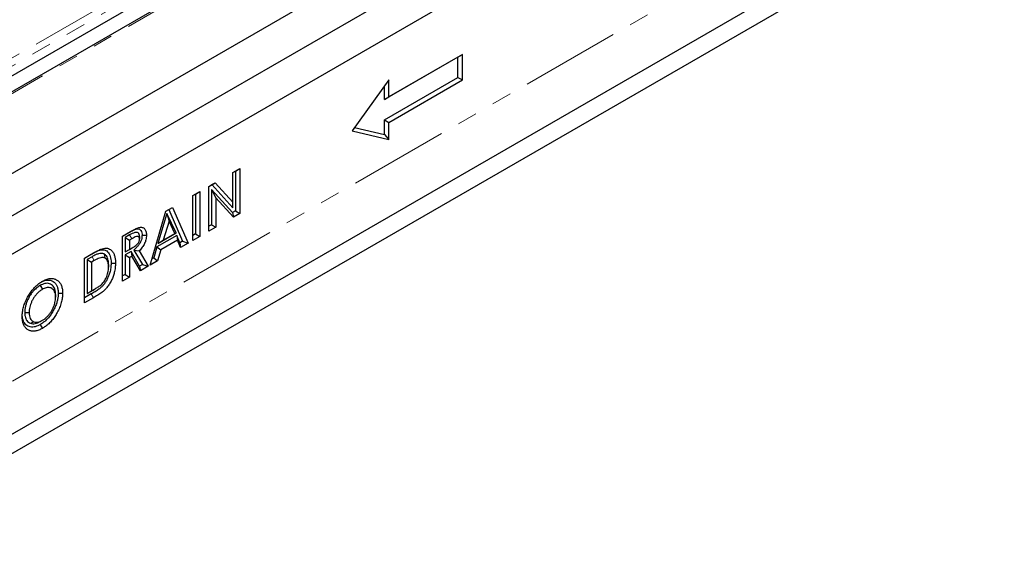
# Model space of a CAD drawing. Units: millimetres. Extents: x 0 to 420, y 0 to 297.
# Drawn here: x 151 to 214, y 43 to 77 of the extents above; entities that cross this region are included whole.
import ezdxf

# ---------------------------------------------------------------- set-up
doc = ezdxf.new("R2010")
doc.units = ezdxf.units.MM
doc.linetypes.add('PHANTOM', pattern=[12.7, 6.35, -1.27, 1.27, -1.27, 1.27, -1.27])

msp = doc.modelspace()

# ---------------------------------------------------------------- linework, layer by layer
at = {"color": 8, "linetype": 'PHANTOM', "lineweight": 18}
for p, q in [((97.155234, 43.936399), (238.57659, 125.57721)), ((238.811395, 125.193202), (97.390039, 43.552391)), ((240.546494, 124.440009), (99.125137, 42.799198)), ((106.625467, 28.670595), (247.952542, 110.256979)), ((158.059048, 63.583867), (158.200971, 63.665824)), ((158.138551, 63.439354), (158.279424, 63.194088)), ((155.670976, 62.205263), (155.812892, 62.287216)), ((155.726855, 62.047111), (155.86736, 61.801633)), ((155.679966, 59.656494), (155.821387, 59.411545))]:
    msp.add_line(p, q, dxfattribs=at)
at = {"color": 7, "linetype": 'Continuous', "lineweight": 25}
for p, q in [((240.37984, 124.456512), (98.958484, 42.8157)), ((103.561337, 40.238234), (244.982694, 121.879045)), ((103.79704, 37.652543), (245.218396, 119.293355)), ((105.211253, 36.019595), (246.632609, 117.660406)), ((104.553993, 24.092146), (245.881068, 105.67853)), ((103.561337, 22.274071), (244.888413, 103.860455)), ((148.353669, 72.356081), (187.933735, 95.205167)), ((179.174623, 74.852752), (174.460577, 72.131392)), ((179.457465, 75.016061), (174.74342, 72.2947)), ((179.174623, 74.852752), (179.457465, 75.016061)), ((179.174623, 73.546287), (179.174623, 74.852752)), ((179.457465, 73.382979), (179.457465, 75.016061)), ((174.74342, 73.383421), (172.386397, 70.117479)), ((174.460577, 70.824927), (179.174623, 73.546287)), ((174.74342, 72.2947), (174.74342, 73.383421)), ((174.74342, 70.661619), (179.457465, 73.382979)), ((179.174623, 73.546287), (179.457465, 73.382979)), ((174.460577, 72.131392), (174.460577, 72.991508)), ((174.460577, 72.131392), (174.74342, 72.2947)), ((174.460577, 69.886556), (174.460577, 70.824927)), ((174.460577, 70.824927), (174.74342, 70.661619)), ((172.386397, 70.117479), (174.74342, 69.572898)), ((172.53999, 70.330301), (174.460577, 69.886556)), ((174.74342, 69.572898), (174.74342, 70.661619)), ((174.460577, 69.886556), (174.74342, 69.572898)), ((164.747076, 67.44481), (165.194809, 67.703281)), ((164.747076, 67.444783), (164.911967, 67.539973)), ((164.911967, 67.539973), (165.194809, 67.703281)), ((164.911967, 67.539973), (164.911967, 64.986015)), ((165.194809, 67.703281), (165.194809, 64.822707)), ((164.747076, 65.54924), (164.747076, 67.44481)), ((163.211989, 66.558623), (163.615249, 66.79142)), ((163.211989, 66.558597), (163.399558, 66.666878)), ((163.211989, 63.678049), (163.211989, 66.558623)), ((164.721383, 64.875993), (163.37688, 66.350694)), ((163.37688, 66.350694), (163.37688, 64.099828)), ((163.37688, 66.350694), (163.659723, 65.82632)), ((163.399558, 66.666878), (163.615249, 66.79142)), ((163.399558, 66.666878), (164.747076, 65.187976)), ((163.615249, 66.79142), (164.747076, 65.54924)), ((162.188598, 65.967832), (162.636332, 66.226303)), ((162.188598, 65.967806), (162.353489, 66.062995)), ((162.188598, 63.087258), (162.188598, 65.967832)), ((162.353489, 66.062995), (162.636332, 66.226303)), ((162.353489, 66.062995), (162.353489, 63.509037)), ((162.636332, 66.226303), (162.636332, 63.345729)), ((163.659723, 65.82632), (163.659723, 63.93652)), ((164.788551, 64.588179), (163.659723, 65.82632)), ((160.462116, 64.971129), (160.640551, 65.074137)), ((160.462126, 64.971161), (160.877378, 65.210881)), ((160.640551, 65.074137), (160.877378, 65.210881)), ((160.640551, 65.074137), (161.533727, 63.035798)), ((160.877378, 65.210881), (161.884779, 62.911867)), ((164.747076, 65.187976), (164.747076, 65.54924)), ((159.454225, 61.508738), (160.462126, 64.971161)), ((160.528081, 64.811963), (159.93923, 62.896612)), ((161.116931, 63.576484), (160.528081, 64.811963)), ((160.528081, 64.811963), (160.669502, 64.318223)), ((164.911967, 64.986015), (164.721383, 64.875993)), ((164.721383, 64.875993), (164.788551, 64.588179)), ((165.194809, 64.822707), (164.788551, 64.588179)), ((164.911967, 64.986015), (165.194809, 64.822707)), ((160.669502, 64.318223), (160.295725, 63.102438)), ((161.04328, 63.533993), (160.669502, 64.318223)), ((163.37688, 64.099828), (163.211989, 64.004639)), ((163.659723, 63.93652), (163.211989, 63.678049)), ((163.37688, 64.099828), (163.659723, 63.93652)), ((157.679282, 63.364659), (158.200971, 63.665824)), ((157.679282, 63.364633), (158.059048, 63.583867)), ((157.679282, 60.484085), (157.679282, 63.364659)), ((158.138551, 63.439354), (157.844172, 63.269412)), ((157.844172, 63.269412), (157.844172, 62.351909)), ((157.844172, 63.269412), (158.127015, 63.106104)), ((158.279424, 63.194088), (158.127015, 63.106104)), ((158.127015, 63.106104), (158.127015, 62.515217)), ((158.7667, 63.345552), (158.766634, 63.181059)), ((161.168905, 63.416078), (159.886757, 62.67591)), ((159.93923, 62.896612), (161.116931, 63.576484)), ((159.93923, 62.896612), (160.295725, 63.102438)), ((161.212679, 63.114759), (160.125826, 62.487332)), ((160.295725, 63.102438), (161.04328, 63.533993)), ((161.116931, 63.576484), (161.04328, 63.533993)), ((161.36279, 62.937119), (161.168905, 63.416078)), ((161.168905, 63.416078), (161.212679, 63.114759)), ((161.406564, 62.635799), (161.212679, 63.114759)), ((162.353489, 63.509037), (162.188598, 63.413848)), ((162.636332, 63.345729), (162.188598, 63.087258)), ((162.353489, 63.509037), (162.636332, 63.345729)), ((157.844172, 62.351909), (158.160786, 62.534686)), ((157.844172, 62.351909), (158.127015, 62.515217)), ((158.127015, 62.515217), (158.301411, 62.615894)), ((158.160786, 62.534686), (158.301411, 62.615894)), ((158.411694, 62.473846), (158.954886, 61.547065)), ((158.411694, 62.473846), (158.750644, 62.417062)), ((159.886757, 62.67591), (159.692872, 61.973096)), ((159.886757, 62.67591), (160.125826, 62.487332)), ((160.125826, 62.487332), (159.931941, 61.784517)), ((161.533727, 63.035798), (161.36279, 62.937119)), ((161.36279, 62.937119), (161.406564, 62.635799)), ((161.884779, 62.911867), (161.406564, 62.635799)), ((161.533727, 63.035798), (161.884779, 62.911867)), ((155.248728, 61.961531), (155.812892, 62.287216)), ((155.248728, 61.961504), (155.670976, 62.205263)), ((155.248728, 59.080956), (155.248728, 61.961531)), ((155.726855, 62.047111), (155.413619, 61.866284)), ((155.413619, 61.866284), (155.413619, 59.693145)), ((155.413619, 61.866284), (155.696461, 61.702975)), ((156.50405, 62.220623), (156.548454, 61.964005)), ((158.224477, 62.381044), (157.844172, 62.161499)), ((157.844172, 62.161499), (157.844172, 60.905864)), ((157.844172, 62.161499), (158.127015, 61.998191)), ((158.278925, 62.085886), (158.127015, 61.998191)), ((158.127015, 61.998191), (158.127015, 60.742556)), ((158.77415, 61.442729), (158.224477, 62.381044)), ((158.224477, 62.381044), (158.278925, 62.085886)), ((158.828598, 61.147571), (158.278925, 62.085886)), ((158.750644, 62.417062), (159.326301, 61.434889)), ((159.692872, 61.973096), (159.568498, 61.901296)), ((159.692872, 61.973096), (159.931941, 61.784517)), ((155.86736, 61.801633), (155.696461, 61.702975)), ((155.696461, 61.702975), (155.696461, 59.856453)), ((156.783833, 61.539906), (156.783814, 61.37627)), ((158.954886, 61.547065), (158.77415, 61.442729)), ((158.77415, 61.442729), (158.828598, 61.147571)), ((159.326301, 61.434889), (158.828598, 61.147571)), ((158.954886, 61.547065), (159.326301, 61.434889)), ((159.931941, 61.784517), (159.454225, 61.508738)), ((157.844172, 60.905864), (157.679282, 60.810675)), ((158.127015, 60.742556), (157.679282, 60.484085)), ((157.844172, 60.905864), (158.127015, 60.742556)), ((152.402995, 60.20221), (152.544337, 59.957154)), ((155.696461, 59.856453), (155.930322, 59.991458)), ((155.78916, 59.909941), (155.930322, 59.991458)), ((153.39388, 59.612097), (153.393832, 59.448703)), ((155.679966, 59.656494), (155.248728, 59.407546)), ((155.821387, 59.411545), (155.248728, 59.080956)), ((155.413619, 59.693145), (155.78916, 59.909941)), ((155.413619, 59.693145), (155.696461, 59.856453)), ((151.415946, 58.465739), (151.69884, 58.466166)), ((151.775499, 57.776708), (152.005658, 57.873519)), ((152.412289, 57.886604), (152.553332, 57.968102))]:
    msp.add_line(p, q, dxfattribs=at)
at = {"color": 7, "linetype": 'Continuous', "lineweight": 25, "flags": 128}
for points in [[(158.93151, 63.433732), (159.016376, 63.433396), (159.101243, 63.433058), (159.214368, 63.432606)], [(156.948684, 61.626388), (157.033566, 61.626124), (157.118448, 61.62586), (157.231548, 61.625508)], [(153.558678, 59.700376), (153.643563, 59.700338), (153.728449, 59.700301), (153.841565, 59.70025)], [(152.413144, 57.696786), (152.455658, 57.623318), (152.498173, 57.54985), (152.554831, 57.451942)]]:
    msp.add_lwpolyline(points, dxfattribs=at)
at = {"color": 7, "linetype": 'Continuous', "lineweight": 25}
for points, knots in [([(158.059048, 63.583868), (158.13954, 63.629262), (158.300248, 63.719893), (158.515651, 63.818729), (158.697742, 63.848575), (158.820759, 63.790609), (158.903131, 63.670701), (158.930082, 63.539893), (158.931238, 63.453919), (158.93151, 63.433732)], [0, 0, 0, 0, 0.2023387895, 0.4039862089, 0.5419014989, 0.6804009268, 0.8113890079, 0.9557152497, 1, 1, 1, 1]), ([(158.200971, 63.665824), (158.28137, 63.711224), (158.441977, 63.801916), (158.638993, 63.8914), (158.788318, 63.934001), (158.89004, 63.941246), (158.981403, 63.920633), (159.058453, 63.876291), (159.119849, 63.811806), (159.166736, 63.729937), (159.197494, 63.629256), (159.212932, 63.528252), (159.213961, 63.459701), (159.214368, 63.432606)], [0, 0, 0, 0, 0.170096113, 0.339787101, 0.417539515, 0.495109488, 0.573332954, 0.651567112, 0.724242422, 0.796888058, 0.873396692, 0.94996053, 1, 1, 1, 1]), ([(158.7667, 63.345552), (158.762992, 63.390263), (158.755013, 63.486485), (158.686138, 63.576698), (158.584227, 63.617108), (158.452582, 63.60048), (158.300162, 63.531493), (158.192511, 63.470118), (158.138551, 63.439354)], [0, 0, 0, 0, 0.1442238008, 0.3103772524, 0.4550469562, 0.6150417482, 0.8070400428, 1, 1, 1, 1]), ([(158.766634, 63.181059), (158.764161, 63.211039), (158.759193, 63.271257), (158.715109, 63.325028), (158.652578, 63.349832), (158.555461, 63.338378), (158.427388, 63.279164), (158.328851, 63.222507), (158.279424, 63.194088)], [0, 0, 0, 0, 0.130586959, 0.262299883, 0.381681058, 0.522493791, 0.760482794, 1, 1, 1, 1]), ([(158.301411, 62.615894), (158.379872, 62.663182), (158.488684, 62.728762), (158.624531, 62.843243), (158.699048, 62.932057), (158.743188, 63.02607), (158.764097, 63.107464), (158.765791, 63.156591), (158.766634, 63.181059)], [0, 0, 0, 0, 0.387720914, 0.537700988, 0.689732076, 0.793798367, 0.897299979, 1, 1, 1, 1]), ([(158.93151, 63.433732), (158.929612, 63.385457), (158.92583, 63.289258), (158.891448, 63.122418), (158.815391, 62.940448), (158.694814, 62.765242), (158.556024, 62.615376), (158.459883, 62.5211), (158.411694, 62.473846)], [0, 0, 0, 0, 0.145115105, 0.289178165, 0.463766083, 0.637938527, 0.818524955, 1, 1, 1, 1]), ([(159.214368, 63.432606), (159.212417, 63.384796), (159.20852, 63.289298), (159.185426, 63.146944), (159.145349, 63.010519), (159.093903, 62.884167), (159.028383, 62.761601), (158.947808, 62.641212), (158.854594, 62.525155), (158.785313, 62.453113), (158.750644, 62.417062)], [0, 0, 0, 0, 0.14152496, 0.282687733, 0.396685257, 0.510749433, 0.624819812, 0.739064315, 0.869424042, 1, 1, 1, 1]), ([(155.670976, 62.205263), (155.751342, 62.250141), (155.911946, 62.339828), (156.121633, 62.43371), (156.297346, 62.489014), (156.437272, 62.504654), (156.562196, 62.478111), (156.679941, 62.412416), (156.783908, 62.304219), (156.868362, 62.154816), (156.921362, 61.97481), (156.945898, 61.796144), (156.94788, 61.675396), (156.948684, 61.626388)], [0, 0, 0, 0, 0.122377556, 0.244562235, 0.32055191, 0.39625764, 0.472801039, 0.549425858, 0.646667066, 0.743923931, 0.839296241, 0.934774503, 1, 1, 1, 1]), ([(155.812892, 62.287216), (155.893205, 62.332004), (156.053737, 62.421527), (156.273314, 62.521519), (156.468977, 62.585878), (156.637647, 62.607293), (156.788693, 62.57781), (156.927115, 62.501842), (157.046348, 62.37833), (157.141556, 62.210701), (157.201555, 62.008407), (157.228583, 61.810037), (157.230715, 61.677345), (157.231548, 61.625508)], [0, 0, 0, 0, 0.109905825, 0.219681157, 0.301595402, 0.383223064, 0.465817801, 0.548501194, 0.646606633, 0.744727179, 0.841319627, 0.938011604, 1, 1, 1, 1]), ([(156.50405, 62.220623), (156.473463, 62.233027), (156.411595, 62.258115), (156.286679, 62.262364), (156.13353, 62.234896), (155.939591, 62.163077), (155.802679, 62.088444), (155.726855, 62.047111)], [0, 0, 0, 0, 0.144502822, 0.29227949, 0.506494522, 0.726687689, 1, 1, 1, 1]), ([(156.548454, 61.964005), (156.520435, 61.974916), (156.463598, 61.99705), (156.348315, 61.995922), (156.208248, 61.964478), (156.0415, 61.897619), (155.92694, 61.834473), (155.86736, 61.801633)], [0, 0, 0, 0, 0.150539102, 0.305373937, 0.526732518, 0.753865397, 1, 1, 1, 1]), ([(156.783833, 61.539906), (156.78045, 61.629343), (156.774708, 61.781203), (156.724393, 61.96624), (156.66061, 62.087098), (156.584903, 62.171482), (156.531167, 62.204142), (156.50405, 62.220623)], [0, 0, 0, 0, 0.294910002, 0.500741557, 0.712856917, 0.855099032, 1, 1, 1, 1]), ([(156.783814, 61.37627), (156.781154, 61.453464), (156.776621, 61.584946), (156.734088, 61.745442), (156.668315, 61.879754), (156.59176, 61.933565), (156.548454, 61.964005)], [0, 0, 0, 0, 0.296494223, 0.505009236, 0.719990532, 1, 1, 1, 1]), ([(156.948684, 61.626388), (156.944091, 61.529665), (156.934922, 61.336581), (156.87823, 61.059967), (156.796144, 60.815103), (156.703227, 60.606654), (156.587174, 60.407019), (156.456813, 60.22712), (156.313794, 60.079154), (156.136495, 59.938932), (155.924456, 59.799904), (155.761494, 59.704316), (155.679966, 59.656495)], [0, 0, 0, 0, 0.127206003, 0.253934488, 0.338260356, 0.422482572, 0.507292232, 0.592011219, 0.668605717, 0.745511536, 0.872682972, 1, 1, 1, 1]), ([(157.231548, 61.625508), (157.227361, 61.529383), (157.219001, 61.337425), (157.165923, 61.050881), (157.082478, 60.780344), (156.978422, 60.531407), (156.844993, 60.291423), (156.693586, 60.074511), (156.52715, 59.892397), (156.325491, 59.725142), (156.088985, 59.568686), (155.91063, 59.463951), (155.821387, 59.411545)], [0, 0, 0, 0, 0.1136338504, 0.2269204344, 0.3167765194, 0.4065190602, 0.4969110263, 0.5872610999, 0.66863363, 0.7502144948, 0.8750157183, 1, 1, 1, 1]), ([(155.930322, 59.991458), (155.998063, 60.03157), (156.133251, 60.111619), (156.299964, 60.236193), (156.424727, 60.358459), (156.50845, 60.463012), (156.580645, 60.5788), (156.647749, 60.711432), (156.70541, 60.859241), (156.752333, 61.028474), (156.778647, 61.202759), (156.78209, 61.318378), (156.783814, 61.37627)], [0, 0, 0, 0, 0.152627464, 0.304592373, 0.376928047, 0.449117204, 0.521228431, 0.593414551, 0.685851466, 0.778338476, 0.889011341, 1, 1, 1, 1]), ([(152.551333, 60.478219), (152.632866, 60.519482), (152.795646, 60.601864), (153.033572, 60.662117), (153.250538, 60.651121), (153.434843, 60.584534), (153.58595, 60.475668), (153.706609, 60.32969), (153.791237, 60.135304), (153.83548, 59.920017), (153.839732, 59.766448), (153.841565, 59.70025)], [0, 0, 0, 0, 0.119376218, 0.238333107, 0.358312984, 0.478491427, 0.584261393, 0.689965535, 0.802316773, 0.914785419, 1, 1, 1, 1]), ([(151.251107, 58.21462), (151.255516, 58.311431), (151.264324, 58.504825), (151.33119, 58.817834), (151.441994, 59.135411), (151.585729, 59.438764), (151.757469, 59.715879), (151.945488, 59.963645), (152.151664, 60.182855), (152.356457, 60.357179), (152.49112, 60.440819), (152.551333, 60.478219)], [0, 0, 0, 0, 0.119379053, 0.23847626, 0.358119432, 0.477685103, 0.585904031, 0.694190185, 0.803070826, 0.911944796, 1, 1, 1, 1]), ([(152.402995, 60.20221), (152.33436, 60.157508), (152.197377, 60.068291), (152.011721, 59.897481), (151.855653, 59.707889), (151.726624, 59.516), (151.616, 59.312035), (151.526461, 59.101011), (151.463534, 58.889078), (151.423181, 58.673706), (151.41844, 58.537434), (151.415946, 58.465739)], [0, 0, 0, 0, 0.130702194, 0.260861637, 0.364668871, 0.468554293, 0.572281567, 0.675983994, 0.780093236, 0.884303094, 1, 1, 1, 1]), ([(152.544337, 59.957154), (152.487286, 59.920228), (152.373428, 59.846535), (152.211571, 59.700255), (152.068718, 59.526939), (151.950604, 59.347227), (151.855382, 59.164127), (151.782309, 58.983371), (151.732425, 58.802549), (151.703646, 58.627988), (151.700425, 58.519525), (151.69884, 58.466166)], [0, 0, 0, 0, 0.126478066, 0.25241658, 0.369003779, 0.485706794, 0.588744158, 0.69177355, 0.79551506, 0.899402339, 1, 1, 1, 1]), ([(153.39388, 59.612097), (153.389465, 59.68892), (153.380652, 59.84229), (153.326258, 60.027905), (153.239963, 60.163476), (153.135255, 60.257438), (153.011485, 60.319755), (152.869855, 60.34738), (152.71213, 60.332727), (152.554116, 60.283363), (152.450036, 60.227471), (152.402995, 60.20221)], [0, 0, 0, 0, 0.131320206, 0.262169205, 0.369887894, 0.477705097, 0.585169153, 0.692498955, 0.801356416, 0.910217862, 1, 1, 1, 1]), ([(152.465641, 60.422107), (152.52279, 60.450612), (152.655728, 60.51692), (152.858663, 60.563093), (153.058065, 60.544816), (153.225072, 60.474912), (153.359397, 60.36617), (153.46045, 60.224932), (153.527262, 60.045032), (153.555106, 59.864202), (153.557721, 59.744271), (153.558678, 59.700376)], [0, 0, 0, 0, 0.096865159, 0.22532288, 0.354832515, 0.484622475, 0.59685831, 0.709035909, 0.821872741, 0.934806254, 1, 1, 1, 1]), ([(153.393832, 59.448703), (153.390258, 59.513444), (153.383125, 59.642688), (153.337074, 59.807391), (153.25677, 59.93196), (153.156478, 60.015138), (153.04374, 60.065451), (152.921994, 60.082297), (152.78894, 60.064418), (152.661497, 60.020769), (152.579349, 59.976164), (152.544337, 59.957154)], [0, 0, 0, 0, 0.128703518, 0.256937186, 0.378709444, 0.500673258, 0.606698924, 0.712545168, 0.817381862, 0.922168095, 1, 1, 1, 1]), ([(153.558678, 59.700376), (153.555903, 59.635835), (153.550349, 59.506622), (153.520454, 59.303141), (153.464481, 59.079006), (153.372715, 58.838137), (153.2488, 58.588715), (153.102404, 58.351038), (152.93581, 58.130462), (152.75078, 57.938536), (152.573564, 57.794805), (152.460192, 57.725533), (152.413144, 57.696786)], [0, 0, 0, 0, 0.090072683, 0.180327474, 0.269958325, 0.378409027, 0.486963607, 0.595228488, 0.703390874, 0.812833767, 0.922329123, 1, 1, 1, 1]), ([(152.553332, 57.968102), (152.607018, 58.00293), (152.7142, 58.07246), (152.868803, 58.21071), (153.007905, 58.3771), (153.125136, 58.553063), (153.222159, 58.732529), (153.300244, 58.914386), (153.355778, 59.100846), (153.388486, 59.282678), (153.392088, 59.394549), (153.393832, 59.448703)], [0, 0, 0, 0, 0.120244377, 0.240058353, 0.355563219, 0.471273728, 0.574522951, 0.677719295, 0.787314409, 0.897044481, 1, 1, 1, 1]), ([(153.841565, 59.70025), (153.836893, 59.603569), (153.827564, 59.410539), (153.765881, 59.099103), (153.653673, 58.780131), (153.508431, 58.480277), (153.342722, 58.20805), (153.161206, 57.963194), (152.956799, 57.745675), (152.750641, 57.572618), (152.61534, 57.489233), (152.554831, 57.451942)], [0, 0, 0, 0, 0.119858275, 0.239306721, 0.360151995, 0.481155333, 0.586096998, 0.690961626, 0.800945312, 0.910979489, 1, 1, 1, 1]), ([(152.554831, 57.451942), (152.473427, 57.409941), (152.310935, 57.326104), (152.072188, 57.260066), (151.852697, 57.26411), (151.668322, 57.326117), (151.520006, 57.431101), (151.399502, 57.570727), (151.30996, 57.758461), (151.258581, 57.978342), (151.253451, 58.140524), (151.251107, 58.21462)], [0, 0, 0, 0, 0.118618687, 0.236775077, 0.356363555, 0.476032918, 0.577383704, 0.678679421, 0.791775741, 0.904868267, 1, 1, 1, 1]), ([(152.413144, 57.696786), (152.35865, 57.668382), (152.249544, 57.611512), (152.088343, 57.553176), (151.924264, 57.522401), (151.765307, 57.534436), (151.617136, 57.588524), (151.489611, 57.67871), (151.3808, 57.805511), (151.301899, 57.976125), (151.261802, 58.142353), (151.257593, 58.252745), (151.256379, 58.284563)], [0, 0, 0, 0, 0.093292235, 0.186788179, 0.279638021, 0.388430893, 0.497325516, 0.605579173, 0.713763268, 0.832786356, 0.951803648, 1, 1, 1, 1]), ([(151.415946, 58.465739), (151.419425, 58.382588), (151.425375, 58.24039), (151.475056, 58.068303), (151.544872, 57.938079), (151.643795, 57.834033), (151.731074, 57.796044), (151.775499, 57.776708)], [0, 0, 0, 0, 0.249113337, 0.426012063, 0.608035753, 0.80049332, 1, 1, 1, 1]), ([(151.69884, 58.466166), (151.701512, 58.396572), (151.706951, 58.254919), (151.763816, 58.079519), (151.860465, 57.940576), (151.956279, 57.896325), (152.005658, 57.873519)], [0, 0, 0, 0, 0.242650597, 0.493895827, 0.739175233, 1, 1, 1, 1]), ([(151.775499, 57.776708), (151.827442, 57.763245), (151.923012, 57.738476), (152.083148, 57.752482), (152.244199, 57.797894), (152.355912, 57.856851), (152.412289, 57.886604)], [0, 0, 0, 0, 0.278958662, 0.513263389, 0.754365419, 1, 1, 1, 1]), ([(152.005658, 57.873519), (152.048839, 57.86216), (152.129333, 57.840985), (152.264675, 57.851422), (152.404701, 57.889849), (152.50273, 57.941461), (152.553332, 57.968102)], [0, 0, 0, 0, 0.2701063085, 0.5035129246, 0.743716249, 1, 1, 1, 1])]:
    msp.add_open_spline(points, degree=3, knots=knots, dxfattribs=at)

doc.saveas('drawing.dxf')
